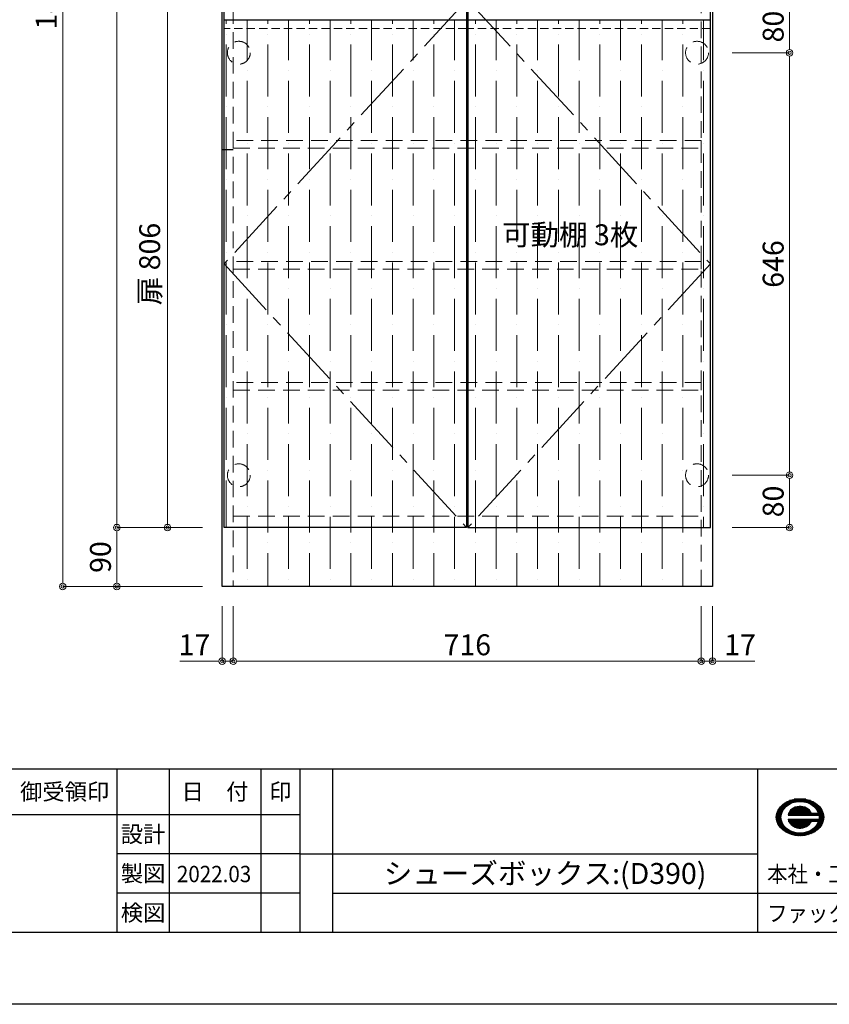
# Model space of a CAD drawing. Units: millimetres. Extents: x 8338 to 12538, y -6055 to -2828.
# Drawn here: x 9844 to 11083, y -6055 to -4550 of the extents above; entities that cross this region are included whole.
import ezdxf
from ezdxf.enums import TextEntityAlignment as Align

# ---------------------------------------------------------------- set-up
doc = ezdxf.new("R2010")
doc.units = ezdxf.units.MM
doc.linetypes.add('CENTER2', pattern=[28.575, 19.05, -3.175, 3.175, -3.175])
doc.linetypes.add('DASHED', pattern=[19.05, 12.7, -6.35])
doc.layers.get('0').update_dxf_attribs({"linetype": 'CONTINUOUS'})
doc.layers.get('Defpoints').update_dxf_attribs({"color": 8, "linetype": 'CONTINUOUS'})
doc.layers.add('図面範囲', color=7, linetype='CONTINUOUS', plot=False)
for name, color, linetype in [('外形線', 3, 'CONTINUOUS'), ('外枠', 7, 'CONTINUOUS'), ('文字', 3, 'CONTINUOUS')]:
    doc.layers.add(name, color=color, linetype=linetype)
for name, color, linetype, lineweight in [('寸法', 7, 'CONTINUOUS', 9), ('芯線', 8, 'CENTER2', 9), ('隠れ線', 3, 'DASHED', 9)]:
    doc.layers.add(name, color=color, linetype=linetype, lineweight=lineweight)
doc.styles.add('32mm文字', font='txt', dxfattribs={"height": 32})
doc.dimstyles.new('32mm寸法', dxfattribs={"dimtxt": 32, "dimasz": 10, "dimexe": 0, "dimexo": 30, "dimgap": 5, "dimtad": 1, "dimdsep": 46, "dimtxsty": '32mm文字', "dimblk": 'ORIGIN2', "dimcen": 5, "dimclrd": 256, "dimclre": 256, "dimclrt": 256, "dimadec": 0, "dimazin": 0, "dimtfac": 1, "dimtmove": 0, "dimatfit": 3, "dimldrblk": 'OPEN30', "dimfxl": 1, "dimlwd": 9, "dimlwe": 9, "dimarcsym": 0})

# ---------------------------------------------------------------- blocks, each defined once
blk = doc.blocks.new('シンボル')
at = {"color": 134, "linetype": 'Continuous'}
for p, q in [((-3.52, 0.15), (-0.95, 2.73)), ((-3.51, 0.31), (-1.14, 2.68)), ((-3.48, 0.48), (-1.35, 2.61)), ((-3.43, 0.67), (-1.57, 2.53)), ((-3.35, 0.89), (-1.83, 2.42)), ((-3.22, 1.17), (-2.14, 2.24)), ((-2.15, 1.56), (-2.94, 1.56)), ((-2.8, 0.31), (-2.8, 1.72)), ((-1.93, 1.76), (-2.76, 1.76)), ((-2.6, 0.94), (-2.6, 1.91)), ((-1.65, 1.96), (-2.54, 1.96)), ((-2.4, 1.27), (-2.4, 2.07)), ((-1.27, 2.16), (-2.27, 2.16)), ((-2.2, 1.51), (-2.2, 2.21)), ((-2, 1.7), (-2, 2.32)), ((-0.65, 2.36), (-1.94, 2.36)), ((-1.8, 1.86), (-1.8, 2.43)), ((-1.71, 0.41), (-0.54, 1.58)), ((-1.62, 0.36), (-0.35, 1.63)), ((-1.6, 1.99), (-1.6, 2.52)), ((1.7, 2.56), (-1.5, 2.56)), ((-1.48, 2.06), (-0.77, 2.76)), ((-1.48, 0.36), (-0.18, 1.66)), ((-1.4, 2.1), (-1.4, 2.59)), ((-1.34, 0.36), (-0.02, 1.68)), ((-1.21, 2.18), (-0.6, 2.79)), ((-1.2, 2.19), (-1.2, 2.66)), ((-1.2, 0.36), (0.12, 1.68)), ((-1.05, 0.36), (0.26, 1.67)), ((-1, 2.26), (-1, 2.71)), ((-0.98, 2.27), (-0.44, 2.82)), ((-0.91, 0.36), (0.39, 1.66)), ((-0.8, 2.32), (-0.8, 2.76)), ((1, 2.76), (-0.8, 2.76)), ((-0.78, 2.33), (-0.28, 2.83)), ((-0.77, 0.36), (0.51, 1.64)), ((-0.63, 0.36), (0.62, 1.61)), ((-0.6, 2.37), (-0.13, 2.84)), ((-0.6, 2.37), (-0.6, 2.79)), ((-0.6, 0.36), (-0.6, 1.56)), ((0.8, 1.56), (-0.6, 1.56)), ((-0.49, 0.36), (0.73, 1.58)), ((-0.43, 2.4), (0.02, 2.85)), ((-0.4, 2.4), (-0.4, 2.82)), ((-0.4, 0.36), (-0.4, 1.62)), ((-0.35, 0.36), (0.84, 1.54)), ((-0.26, 2.42), (0.16, 2.85)), ((-0.2, 2.43), (-0.2, 2.84)), ((-0.2, 0.36), (-0.2, 1.66)), ((-0.11, 2.43), (0.3, 2.84)), ((0, 2.44), (0, 2.85)), ((0, 0.36), (0, 1.68)), ((0.04, 2.44), (0.43, 2.83)), ((0.18, 2.44), (0.56, 2.82)), ((0.2, 2.44), (0.2, 2.85)), ((0.2, 0.36), (0.2, 1.68)), ((0.31, 2.43), (0.69, 2.81)), ((0.4, 2.43), (0.4, 2.84)), ((0.4, 0.36), (0.4, 1.66)), ((0.44, 2.42), (0.81, 2.79)), ((0.57, 2.41), (0.93, 2.77)), ((0.6, 2.4), (0.6, 2.82)), ((0.6, 0.36), (0.6, 1.62)), ((0.69, 2.39), (1.05, 2.75)), ((0.8, 2.37), (0.8, 2.79)), ((0.8, 0.36), (0.8, 1.56)), ((0.81, 2.37), (1.17, 2.72)), ((2.14, 2.36), (0.85, 2.36)), ((0.93, 2.34), (1.28, 2.69)), ((1, 2.32), (1, 2.76)), ((1.04, 2.31), (1.39, 2.66)), ((1.15, 2.28), (1.5, 2.63)), ((1.2, 2.26), (1.2, 2.71)), ((1.25, 2.24), (1.6, 2.59)), ((1.36, 2.2), (1.71, 2.55)), ((1.4, 2.19), (1.4, 2.66)), ((1.46, 2.16), (1.81, 2.51)), ((2.47, 2.16), (1.47, 2.16)), ((1.55, 2.12), (1.91, 2.47)), ((1.57, 2.56), (1.6, 2.53)), ((1.6, 2.1), (1.6, 2.59)), ((1.65, 2.07), (2, 2.43)), ((1.74, 2.02), (2.1, 2.38)), ((1.77, 2.36), (1.78, 2.35)), ((1.8, 1.99), (1.8, 2.52)), ((1.83, 1.97), (2.19, 2.33)), ((2.74, 1.96), (1.85, 1.96)), ((1.92, 2.36), (1.93, 2.35)), ((1.92, 1.91), (2.28, 2.28)), ((1.98, 2.44), (2, 2.42)), ((2, 1.86), (2, 2.43)), ((2, 2.28), (2, 2.27)), ((2, 2.14), (2, 2.13)), ((2.08, 1.8), (2.45, 2.17)), ((2.96, 1.76), (2.13, 1.76)), ((2.16, 1.73), (2.54, 2.11)), ((2.2, 1.7), (2.2, 2.32)), ((2.2, 2.22), (2.21, 2.21)), ((2.24, 1.67), (2.62, 2.05)), ((2.26, 2.16), (2.28, 2.14)), ((2.27, 2.28), (2.28, 2.28)), ((2.31, 1.6), (2.7, 1.99)), ((3.14, 1.56), (2.35, 1.56)), ((2.38, 1.53), (2.78, 1.93)), ((2.4, 1.51), (2.4, 2.21)), ((2.4, 2.16), (2.42, 2.14)), ((2.45, 1.46), (2.85, 1.86)), ((2.51, 1.38), (2.93, 1.79)), ((2.58, 1.3), (3, 1.72)), ((2.6, 1.27), (2.6, 2.07)), ((2.6, 1.96), (2.6, 1.96)), ((2.64, 1.22), (3.06, 1.65)), ((2.69, 1.13), (3.13, 1.57)), ((2.74, 1.96), (2.74, 1.96)), ((2.77, 1.92), (2.8, 1.9)), ((2.8, 0.94), (2.8, 1.91)), ((2.84, 1.85), (2.92, 1.78)), ((2.94, 1.76), (2.99, 1.71)), ((3, 0.31), (3, 1.72)), ((3, 1.7), (3.06, 1.64)), ((3, 1.56), (3, 1.56)), ((3.13, 1.57), (3.14, 1.56)), ((-3.53, 0.01), (-2.61, 0.93)), ((-3.52, -0.13), (-2.71, 0.68)), ((-2.82, 0.16), (-3.52, 0.16)), ((-3.51, -0.26), (-2.77, 0.48)), ((-2.79, 0.36), (-3.5, 0.36)), ((-3.49, -0.38), (-2.8, 0.31)), ((-3.47, -0.5), (-2.81, 0.16)), ((-2.75, 0.56), (-3.46, 0.56)), ((-3.44, -0.61), (-2.82, 0.01)), ((-3.4, -0.73), (-3.4, 0.76)), ((-2.68, 0.76), (-3.4, 0.76)), ((-2.59, 0.96), (-3.32, 0.96)), ((-2.48, 1.16), (-3.22, 1.16)), ((-3.2, -1.16), (-3.2, 1.19)), ((-2.33, 1.36), (-3.1, 1.36)), ((-3, -1.45), (-3, 1.49)), ((-1.72, 0.36), (2.91, 0.36)), ((3.66, 0.56), (-1.66, 0.56)), ((-1.63, 0.63), (-0.78, 1.48)), ((-1.6, 0.36), (-1.6, 0.69)), ((1.77, 0.76), (-1.57, 0.76)), ((1.63, 0.96), (-1.43, 0.96)), ((-1.4, 0.36), (-1.4, 1)), ((-1.39, 1.01), (-1.17, 1.23)), ((1.45, 1.16), (-1.25, 1.16)), ((-1.2, 0.36), (-1.2, 1.21)), ((-1, 0.36), (-1, 1.36)), ((1.2, 1.36), (-1, 1.36)), ((-0.8, 0.36), (-0.8, 1.47)), ((-0.21, 0.36), (0.94, 1.5)), ((-0.06, 0.36), (1.03, 1.46)), ((0.08, 0.36), (1.12, 1.4)), ((0.22, 0.36), (1.21, 1.35)), ((0.36, 0.36), (1.29, 1.29)), ((0.5, 0.36), (1.37, 1.23)), ((0.64, 0.36), (1.45, 1.16)), ((0.78, 0.36), (1.52, 1.09)), ((0.93, 0.36), (1.59, 1.02)), ((1, 0.36), (1, 1.47)), ((1.07, 0.36), (1.65, 0.94)), ((1.2, 0.36), (1.2, 1.36)), ((1.21, 0.36), (1.71, 0.86)), ((1.35, 0.36), (1.76, 0.77)), ((1.4, 0.36), (1.4, 1.21)), ((1.49, 0.36), (1.81, 0.68)), ((1.6, 0.36), (1.6, 1)), ((1.63, 0.36), (1.89, 0.62)), ((1.77, 0.36), (2.03, 0.62)), ((1.8, 0.36), (1.8, 0.69)), ((1.83, 0.62), (2.93, 0.62)), ((1.92, 0.36), (2.18, 0.62)), ((2, 0.36), (2, 0.62)), ((2.06, 0.36), (2.32, 0.62)), ((2.2, 0.36), (2.2, 0.62)), ((2.2, 0.36), (2.46, 0.62)), ((2.34, 0.36), (2.6, 0.62)), ((2.4, 0.36), (2.4, 0.62)), ((2.48, 0.36), (2.74, 0.62)), ((3.3, 1.36), (2.53, 1.36)), ((2.6, 0.36), (2.6, 0.62)), ((2.62, 0.36), (3.42, 1.16)), ((2.67, -0.58), (3.69, 0.43)), ((3.42, 1.16), (2.68, 1.16)), ((2.74, 1.05), (3.19, 1.5)), ((2.76, 0.36), (3.47, 1.07)), ((2.79, 0.95), (3.26, 1.42)), ((3.52, 0.96), (2.79, 0.96)), ((2.8, 0.36), (2.8, 0.62)), ((2.81, -0.58), (3.71, 0.31)), ((2.83, -0.85), (3.73, 0.05)), ((2.84, 0.86), (3.31, 1.33)), ((2.88, 0.76), (3.37, 1.25)), ((3.6, 0.76), (2.88, 0.76)), ((2.91, 0.36), (3.52, 0.97)), ((3.7, 0.36), (2.91, 0.36)), ((2.92, -0.62), (3.72, 0.19)), ((3, 0.31), (3.56, 0.87)), ((3.01, 0.18), (3.6, 0.77)), ((3.02, 0.05), (3.63, 0.66)), ((3.02, -0.09), (3.66, 0.55)), ((3.72, 0.16), (3.02, 0.16)), ((3.2, -1.45), (3.2, 1.49)), ((3.2, 1.22), (3.2, 1.22)), ((3.4, -1.16), (3.4, 1.19)), ((3.4, 1.16), (3.41, 1.15)), ((3.4, 0.87), (3.41, 0.86)), ((3.6, -0.73), (3.6, 0.76)), ((-2.82, -0.04), (-3.53, -0.04)), ((-2.8, -0.24), (-3.51, -0.24)), ((-2.77, -0.44), (-3.48, -0.44)), ((-2.71, -0.64), (-3.43, -0.64)), ((-3.4, -0.72), (-2.82, -0.13)), ((-3.37, -0.82), (-2.8, -0.26)), ((-2.63, -0.84), (-3.36, -0.84)), ((-3.32, -0.92), (-2.78, -0.38)), ((-3.28, -1.02), (-2.76, -0.49)), ((-2.53, -1.04), (-3.26, -1.04)), ((-3.23, -1.11), (-2.72, -0.6)), ((-3.18, -1.2), (-2.69, -0.71)), ((-2.39, -1.24), (-3.15, -1.24)), ((-3.12, -1.28), (-2.65, -0.81)), ((-3.06, -1.37), (-2.6, -0.91)), ((-2.23, -1.44), (-3.01, -1.44)), ((-3, -1.45), (-2.55, -1)), ((-2.94, -1.53), (-2.5, -1.09)), ((-2.87, -1.6), (-2.44, -1.17)), ((-2.81, -1.68), (-2.38, -1.25)), ((-2.8, -1.68), (-2.8, -0.24)), ((-2.74, -1.75), (-2.32, -1.33)), ((-2.66, -1.82), (-2.26, -1.41)), ((-2.6, -1.87), (-2.6, -0.91)), ((-2.59, -1.88), (-2.19, -1.48)), ((-2.4, -2.03), (-2.4, -1.23)), ((-2.2, -2.17), (-2.2, -1.47)), ((-1.73, -0.28), (3, -0.28)), ((-1.73, -0.28), (3, -0.28)), ((-1.69, -0.42), (-1.55, -0.28)), ((3.68, -0.44), (-1.69, -0.44)), ((-1.66, -0.53), (-1.41, -0.28)), ((-1.61, -0.63), (-1.27, -0.28)), ((1.81, -0.64), (-1.61, -0.64)), ((-1.6, -0.66), (-1.6, -0.28)), ((-1.57, -0.72), (-1.13, -0.28)), ((-1.51, -0.81), (-0.99, -0.28)), ((1.69, -0.84), (-1.49, -0.84)), ((-1.46, -0.89), (-0.85, -0.28)), ((-1.4, -0.96), (-1.4, -0.28)), ((-1.39, -0.97), (-0.7, -0.28)), ((-1.33, -1.05), (-0.56, -0.28)), ((1.53, -1.04), (-1.33, -1.04)), ((-1.26, -1.12), (-0.42, -0.28)), ((-1.2, -1.17), (-1.2, -0.28)), ((-1.18, -1.18), (-0.28, -0.28)), ((1.31, -1.24), (-1.11, -1.24)), ((-1.1, -1.25), (-0.14, -0.28)), ((-1.02, -1.31), (0, -0.28)), ((-1, -1.32), (-1, -0.28)), ((-0.94, -1.36), (0.14, -0.28)), ((-0.85, -1.41), (0.29, -0.28)), ((-0.8, -1.44), (-0.8, -0.28)), ((0.99, -1.44), (-0.79, -1.44)), ((-0.75, -1.46), (0.43, -0.28)), ((-0.65, -1.5), (0.57, -0.28)), ((-0.6, -1.52), (-0.6, -0.28)), ((-0.55, -1.54), (0.71, -0.28)), ((-0.44, -1.57), (0.85, -0.28)), ((-0.4, -1.58), (-0.4, -0.28)), ((-0.32, -1.6), (0.99, -0.28)), ((-0.2, -1.62), (-0.2, -0.28)), ((-0.2, -1.62), (1.13, -0.28)), ((-0.08, -1.63), (1.28, -0.28)), ((0, -1.64), (0, -0.28)), ((0.06, -1.64), (1.42, -0.28)), ((0.2, -1.64), (0.2, -0.28)), ((0.2, -1.64), (1.56, -0.28)), ((0.35, -1.63), (1.7, -0.28)), ((0.4, -1.62), (0.4, -0.28)), ((0.52, -1.6), (1.84, -0.28)), ((0.6, -1.58), (0.6, -0.28)), ((0.72, -1.55), (1.98, -0.28)), ((0.8, -1.52), (0.8, -0.28)), ((0.94, -1.46), (2.12, -0.28)), ((1, -1.44), (1, -0.28)), ((1.2, -1.32), (1.2, -0.28)), ((1.29, -1.26), (1.66, -0.89)), ((1.31, -2.65), (3.71, -0.25)), ((1.4, -1.17), (1.4, -0.28)), ((1.52, -2.59), (3.69, -0.42)), ((1.6, -0.96), (1.6, -0.28)), ((1.74, -2.51), (3.64, -0.6)), ((1.8, -0.66), (1.8, -0.28)), ((1.83, -0.58), (2.93, -0.58)), ((1.97, -0.58), (2.27, -0.28)), ((1.99, -2.4), (3.57, -0.82)), ((2, -0.58), (2, -0.28)), ((2.11, -0.58), (2.41, -0.28)), ((2.2, -0.58), (2.2, -0.28)), ((2.25, -0.58), (2.55, -0.28)), ((2.29, -2.24), (3.44, -1.09)), ((2.39, -0.58), (2.69, -0.28)), ((2.4, -0.58), (2.4, -0.28)), ((2.4, -2.17), (2.4, -1.47)), ((3.21, -1.44), (2.43, -1.44)), ((2.53, -0.58), (2.83, -0.28)), ((3.35, -1.24), (2.59, -1.24)), ((2.6, -0.58), (2.6, -0.28)), ((2.6, -2.03), (2.6, -1.23)), ((2.64, -1.18), (3.73, -0.09)), ((3.46, -1.04), (2.73, -1.04)), ((2.8, -0.58), (2.8, -0.28)), ((2.8, -1.87), (2.8, -0.91)), ((3.56, -0.84), (2.83, -0.84)), ((3.63, -0.64), (2.91, -0.64)), ((3.71, -0.24), (3, -0.24)), ((3, -1.68), (3, -0.27)), ((3.73, -0.04), (3.02, -0.04)), ((-2.03, -1.64), (-2.84, -1.64)), ((-1.77, -1.84), (-2.63, -1.84)), ((-2.51, -1.95), (-2.12, -1.56)), ((-2.43, -2.01), (-2.05, -1.62)), ((-1.44, -2.04), (-2.39, -2.04)), ((-2.35, -2.07), (-1.97, -1.69)), ((-2.27, -2.13), (-1.89, -1.75)), ((-2.18, -2.18), (-1.81, -1.81)), ((-2.09, -2.24), (-1.73, -1.87)), ((-0.95, -2.24), (-2.08, -2.24)), ((-2, -2.29), (-2, -1.66)), ((-2, -2.29), (-1.64, -1.93)), ((-1.91, -2.34), (-1.55, -1.98)), ((-1.82, -2.38), (-1.46, -2.03)), ((-1.8, -2.39), (-1.8, -1.82)), ((-1.72, -2.43), (-1.37, -2.08)), ((1.89, -2.44), (-1.69, -2.44)), ((-1.62, -2.47), (-1.27, -2.12)), ((-1.6, -2.48), (-1.6, -1.95)), ((-1.52, -2.51), (-1.17, -2.16)), ((-1.42, -2.55), (-1.07, -2.2)), ((-1.4, -2.56), (-1.4, -2.06)), ((-1.31, -2.59), (-0.96, -2.24)), ((-1.21, -2.62), (-0.85, -2.27)), ((-1.2, -2.62), (-1.2, -2.15)), ((1.33, -2.64), (-1.13, -2.64)), ((-1.1, -2.65), (-0.74, -2.3)), ((-1, -2.68), (-1, -2.22)), ((-0.98, -2.68), (-0.63, -2.33)), ((-0.87, -2.71), (-0.51, -2.35)), ((-0.8, -2.72), (-0.8, -2.29)), ((-0.75, -2.73), (-0.39, -2.37)), ((-0.63, -2.75), (-0.26, -2.38)), ((-0.6, -2.76), (-0.6, -2.33)), ((-0.51, -2.77), (-0.13, -2.4)), ((-0.4, -2.78), (-0.4, -2.37)), ((-0.38, -2.79), (0, -2.4)), ((-0.25, -2.8), (0.14, -2.4)), ((-0.2, -2.8), (-0.2, -2.39)), ((-0.12, -2.81), (0.29, -2.4)), ((0, -2.81), (0, -2.4)), ((0.02, -2.81), (0.44, -2.39)), ((0.06, -1.64), (0.05, -1.64)), ((0.16, -2.81), (0.6, -2.37)), ((0.2, -2.81), (0.2, -2.4)), ((0.31, -2.81), (0.78, -2.34)), ((0.4, -2.8), (0.4, -2.39)), ((0.46, -2.8), (0.96, -2.3)), ((0.6, -2.78), (0.6, -2.37)), ((0.61, -2.78), (1.16, -2.24)), ((0.78, -2.76), (1.38, -2.16)), ((0.8, -2.76), (0.8, -2.33)), ((0.95, -2.73), (1.64, -2.04)), ((1, -2.72), (1, -2.29)), ((1.12, -2.69), (2, -1.82)), ((2.28, -2.24), (1.15, -2.24)), ((1.2, -2.68), (1.2, -2.22)), ((1.4, -2.62), (1.4, -2.15)), ((1.6, -2.56), (1.6, -2.06)), ((2.59, -2.04), (1.64, -2.04)), ((1.8, -2.48), (1.8, -1.95)), ((2.83, -1.84), (1.97, -1.84)), ((2, -2.39), (2, -1.82)), ((2.2, -2.29), (2.2, -1.66)), ((3.04, -1.64), (2.23, -1.64)), ((2.78, -1.89), (3.13, -1.54))]:
    blk.add_line(p, q, dxfattribs=at)
for major_axis, ratio in [((-3.63, 0), 0.779519), ((-2.92, 0), 0.828845)]:
    blk.add_ellipse((0.1, 0.02), major_axis=major_axis, ratio=ratio, dxfattribs=at)
for centre, major_axis, ratio, start_param, end_param in [((0.1, 0.02), (-1.86, 0), 0.892511, 3.511257, 6.076989), ((0.1, 0.02), (-1.86, 0), 0.892511, 0.181648, 2.771929), ((0.11, 0.04), (0.24, -1.67), 0.999613, 6.025504, 6.026457)]:
    blk.add_ellipse(centre, major_axis=major_axis, ratio=ratio, start_param=start_param, end_param=end_param, dxfattribs=at)
blk = doc.blocks.new('_Origin2')
at = {"color": 0, "linetype": 'ByBlock', "lineweight": -2}
blk.add_line((-0.5, 0), (-1, 0), dxfattribs=at)
for radius in [0.5, 0.25]:
    blk.add_circle((0, 0), radius, dxfattribs=at)
blk = doc.blocks.new('*D11')
at = {"layer": 'Defpoints', "color": 0, "transparency": 16777216}
for p in [(10156.7, -4520.5), (10070.2, -5326.5), (10153.7, -5326.5)]:
    blk.add_point(p, dxfattribs=at)
at = {"layer": '寸法', "lineweight": 9, "transparency": 16777216}
for p, q in [((10126.7, -4520.5), (10070.2, -4520.5)), ((10070.2, -4530.5), (10070.2, -5316.5)), ((10123.7, -5326.5), (10070.2, -5326.5))]:
    blk.add_line(p, q, dxfattribs=at)
at = {"layer": '寸法', "lineweight": 9, "transparency": 16777216, "xscale": 10, "yscale": 10, "zscale": 10}
for p, rotation in [((10070.2, -4520.5), 90), ((10070.2, -5326.5), 270)]:
    blk.add_blockref('_Origin2', p, dxfattribs=dict(at, rotation=rotation))
at = {"layer": '寸法', "transparency": 16777216, "insert": (10046.9, -4923.5), "char_height": 32, "attachment_point": 5, "rotation": 90, "style": '32mm文字'}
blk.add_mtext('扉 806', dxfattribs=at)
blk = doc.blocks.new('_Open30')
at = {"color": 0, "linetype": 'ByBlock', "lineweight": -2}
for p, q in [((-1, 0.27), (0, 0)), ((0, 0), (-1, -0.27)), ((0, 0), (-1, 0))]:
    blk.add_line(p, q, dxfattribs=at)
blk = doc.blocks.new('*D12')
at = {"layer": 'Defpoints', "color": 0, "transparency": 16777216}
for p in [(10153.7, -3616.5), (9909.7, -5416.5), (10153.7, -5416.5)]:
    blk.add_point(p, dxfattribs=at)
at = {"layer": '寸法', "lineweight": 9, "transparency": 16777216}
for p, q in [((10123.7, -3616.5), (9909.7, -3616.5)), ((9909.7, -3626.5), (9909.7, -5406.5)), ((10123.7, -5416.5), (9909.7, -5416.5))]:
    blk.add_line(p, q, dxfattribs=at)
at = {"layer": '寸法', "lineweight": 9, "transparency": 16777216, "xscale": 10, "yscale": 10, "zscale": 10}
for p, rotation in [((9909.7, -3616.5), 90), ((9909.7, -5416.5), 270)]:
    blk.add_blockref('_Origin2', p, dxfattribs=dict(at, rotation=rotation))
at = {"layer": '寸法', "transparency": 16777216, "insert": (9888.7, -4516.5), "char_height": 32, "attachment_point": 5, "rotation": 90, "style": '32mm文字'}
blk.add_mtext('1800', dxfattribs=at)
blk = doc.blocks.new('*D5')
at = {"layer": 'Defpoints', "color": 0, "transparency": 16777216}
for p in [(10153.7, -5326.5), (9992.6, -5416.5), (10153.7, -5416.5)]:
    blk.add_point(p, dxfattribs=at)
at = {"layer": '寸法', "lineweight": 9, "transparency": 16777216}
for p, q in [((10123.7, -5326.5), (9992.6, -5326.5)), ((9992.6, -5336.5), (9992.6, -5406.5)), ((10123.7, -5416.5), (9992.6, -5416.5))]:
    blk.add_line(p, q, dxfattribs=at)
at = {"layer": '寸法', "lineweight": 9, "transparency": 16777216, "xscale": 10, "yscale": 10, "zscale": 10}
for p, rotation in [((9992.6, -5326.5), 90), ((9992.6, -5416.5), 270)]:
    blk.add_blockref('_Origin2', p, dxfattribs=dict(at, rotation=rotation))
at = {"layer": '寸法', "transparency": 16777216, "insert": (9971.6, -5371.5), "char_height": 32, "attachment_point": 5, "rotation": 90, "style": '32mm文字'}
blk.add_mtext('90', dxfattribs=at)
blk = doc.blocks.new('*D17')
at = {"lineweight": 9, "transparency": 16777216}
for p, q in [((10933.7, -4520.5), (11021.8, -4520.5)), ((11021.8, -4530.5), (11021.8, -4590.5)), ((10933.7, -4600.5), (11021.8, -4600.5))]:
    blk.add_line(p, q, dxfattribs=at)
at = {"layer": 'Defpoints', "color": 0, "transparency": 16777216}
for p in [(10903.7, -4520.5), (10903.7, -4600.5), (11021.8, -4600.5)]:
    blk.add_point(p, dxfattribs=at)
at = {"lineweight": 9, "transparency": 16777216, "xscale": 10, "yscale": 10, "zscale": 10}
for p, rotation in [((11021.8, -4520.5), 90), ((11021.8, -4600.5), 270)]:
    blk.add_blockref('_Origin2', p, dxfattribs=dict(at, rotation=rotation))
at = {"transparency": 16777216, "insert": (11000.8, -4560.5), "char_height": 32, "attachment_point": 5, "rotation": 90, "style": '32mm文字'}
blk.add_mtext('80', dxfattribs=at)
blk = doc.blocks.new('*D18')
at = {"lineweight": 9, "transparency": 16777216}
for p, q in [((10933.7, -4600.5), (11021.8, -4600.5)), ((11021.8, -4610.5), (11021.8, -5236.5)), ((10933.7, -5246.5), (11021.8, -5246.5))]:
    blk.add_line(p, q, dxfattribs=at)
at = {"layer": 'Defpoints', "color": 0, "transparency": 16777216}
for p in [(10903.7, -4600.5), (10903.7, -5246.5), (11021.8, -5246.5)]:
    blk.add_point(p, dxfattribs=at)
at = {"lineweight": 9, "transparency": 16777216, "xscale": 10, "yscale": 10, "zscale": 10}
for p, rotation in [((11021.8, -4600.5), 90), ((11021.8, -5246.5), 270)]:
    blk.add_blockref('_Origin2', p, dxfattribs=dict(at, rotation=rotation))
at = {"transparency": 16777216, "insert": (11000.8, -4923.5), "char_height": 32, "attachment_point": 5, "rotation": 90, "style": '32mm文字'}
blk.add_mtext('646', dxfattribs=at)
blk = doc.blocks.new('*D19')
at = {"lineweight": 9, "transparency": 16777216}
for p, q in [((10933.7, -5246.5), (11021.8, -5246.5)), ((11021.8, -5316.5), (11021.8, -5256.5)), ((10933.7, -5326.5), (11021.8, -5326.5))]:
    blk.add_line(p, q, dxfattribs=at)
at = {"layer": 'Defpoints', "color": 0, "transparency": 16777216}
for p in [(10903.7, -5246.5), (11021.8, -5246.5), (10903.7, -5326.5)]:
    blk.add_point(p, dxfattribs=at)
at = {"lineweight": 9, "transparency": 16777216, "xscale": 10, "yscale": 10, "zscale": 10}
for p, rotation in [((11021.8, -5246.5), 90), ((11021.8, -5326.5), 270)]:
    blk.add_blockref('_Origin2', p, dxfattribs=dict(at, rotation=rotation))
at = {"transparency": 16777216, "insert": (11000.8, -5286.5), "char_height": 32, "attachment_point": 5, "rotation": 90, "style": '32mm文字'}
blk.add_mtext('80', dxfattribs=at)
blk = doc.blocks.new('*D65')
at = {"layer": 'Defpoints', "color": 0, "transparency": 16777216}
for p in [(10079.1, -3616.5), (9992.6, -5326.5), (10153.7, -5326.5)]:
    blk.add_point(p, dxfattribs=at)
at = {"layer": '寸法', "lineweight": 9, "transparency": 16777216}
for p, q in [((10049.1, -3616.5), (9992.6, -3616.5)), ((9992.6, -3626.5), (9992.6, -5316.5)), ((10123.7, -5326.5), (9992.6, -5326.5))]:
    blk.add_line(p, q, dxfattribs=at)
at = {"layer": '寸法', "lineweight": 9, "transparency": 16777216, "xscale": 10, "yscale": 10, "zscale": 10}
for p, rotation in [((9992.6, -3616.5), 90), ((9992.6, -5326.5), 270)]:
    blk.add_blockref('_Origin2', p, dxfattribs=dict(at, rotation=rotation))
at = {"layer": '寸法', "transparency": 16777216, "insert": (9971.6, -4471.5), "char_height": 32, "attachment_point": 5, "rotation": 90, "style": '32mm文字'}
blk.add_mtext('1710', dxfattribs=at)
blk = doc.blocks.new('*D73')
at = {"layer": 'Defpoints', "color": 0, "transparency": 16777216}
for p in [(10170.7, -5416.5), (10886.7, -5416.5), (10886.7, -5530.8)]:
    blk.add_point(p, dxfattribs=at)
at = {"layer": '外形線', "lineweight": 9, "transparency": 16777216}
for p, q in [((10170.7, -5446.5), (10170.7, -5530.8)), ((10886.7, -5446.5), (10886.7, -5530.8)), ((10180.7, -5530.8), (10876.7, -5530.8))]:
    blk.add_line(p, q, dxfattribs=at)
at = {"layer": '外形線', "lineweight": 9, "transparency": 16777216, "xscale": 10, "yscale": 10, "zscale": 10, "rotation": 180}
blk.add_blockref('_Origin2', (10170.7, -5530.8), dxfattribs=at)
at = {"layer": '外形線', "lineweight": 9, "transparency": 16777216, "xscale": 10, "yscale": 10, "zscale": 10}
blk.add_blockref('_Origin2', (10886.7, -5530.8), dxfattribs=at)
at = {"layer": '外形線', "transparency": 16777216, "insert": (10528.7, -5509.8), "char_height": 32, "attachment_point": 5, "style": '32mm文字'}
blk.add_mtext('716', dxfattribs=at)
blk = doc.blocks.new('*D74')
at = {"layer": 'Defpoints', "color": 0, "transparency": 16777216}
for p in [(10153.7, -5416.5), (10170.7, -5416.5), (10153.7, -5530.8)]:
    blk.add_point(p, dxfattribs=at)
at = {"layer": '外形線', "lineweight": 9, "transparency": 16777216}
for p, q in [((10153.7, -5446.5), (10153.7, -5530.8)), ((10170.7, -5446.5), (10170.7, -5530.8)), ((10143.7, -5530.8), (10088.9, -5530.8)), ((10170.7, -5530.8), (10153.7, -5530.8)), ((10180.7, -5530.8), (10190.7, -5530.8))]:
    blk.add_line(p, q, dxfattribs=at)
at = {"layer": '外形線', "lineweight": 9, "transparency": 16777216, "xscale": 10, "yscale": 10, "zscale": 10}
blk.add_blockref('_Origin2', (10153.7, -5530.8), dxfattribs=at)
at = {"layer": '外形線', "lineweight": 9, "transparency": 16777216, "xscale": 10, "yscale": 10, "zscale": 10, "rotation": 180}
blk.add_blockref('_Origin2', (10170.7, -5530.8), dxfattribs=at)
at = {"layer": '外形線', "transparency": 16777216, "insert": (10111.3, -5509.8), "char_height": 32, "attachment_point": 5, "style": '32mm文字'}
blk.add_mtext('17', dxfattribs=at)
blk = doc.blocks.new('*D75')
at = {"layer": 'Defpoints', "color": 0, "transparency": 16777216}
for p in [(10886.7, -5416.5), (10903.7, -5416.5), (10903.7, -5530.8)]:
    blk.add_point(p, dxfattribs=at)
at = {"layer": '外形線', "lineweight": 9, "transparency": 16777216}
for p, q in [((10886.7, -5446.5), (10886.7, -5530.8)), ((10903.7, -5446.5), (10903.7, -5530.8)), ((10876.7, -5530.8), (10866.7, -5530.8)), ((10886.7, -5530.8), (10903.7, -5530.8)), ((10913.7, -5530.8), (10968.4, -5530.8))]:
    blk.add_line(p, q, dxfattribs=at)
at = {"layer": '外形線', "lineweight": 9, "transparency": 16777216, "xscale": 10, "yscale": 10, "zscale": 10}
blk.add_blockref('_Origin2', (10886.7, -5530.8), dxfattribs=at)
at = {"layer": '外形線', "lineweight": 9, "transparency": 16777216, "xscale": 10, "yscale": 10, "zscale": 10, "rotation": 180}
blk.add_blockref('_Origin2', (10903.7, -5530.8), dxfattribs=at)
at = {"layer": '外形線', "transparency": 16777216, "insert": (10946, -5509.8), "char_height": 32, "attachment_point": 5, "style": '32mm文字'}
blk.add_mtext('17', dxfattribs=at)

msp = doc.modelspace()

# ---------------------------------------------------------------- hatches: boundary and pattern name
at = {"lineweight": 5}
h = msp.add_hatch(dxfattribs=at)
h.set_pattern_fill('ANSI36', color=23, scale=10, angle=45)
h.paths.add_polyline_path([(10527.661, -4550.454), (10156.661, -4550.454), (10156.661, -5326.454), (10527.661, -5326.454)])
h = msp.add_hatch(dxfattribs=at)
h.set_pattern_fill('ANSI36', color=23, scale=10, angle=45)
h.paths.add_polyline_path([(10900.661, -4550.454), (10529.661, -4550.454), (10529.661, -5326.454), (10900.661, -5326.454)])
h = msp.add_hatch(dxfattribs=at)
h.set_pattern_fill('ANSI36', color=23, scale=10, angle=45)
h.paths.add_polyline_path([(10886.661, -5326.454), (10170.661, -5326.454), (10170.661, -5416.454), (10886.661, -5416.454)])

# ---------------------------------------------------------------- linework, layer by layer
msp.add_line((10153.661, -4748.545), (10170.661, -4748.545))
at = {"layer": 'Defpoints'}
msp.add_line((10322.722, -5885.293), (11522.722, -5885.293), dxfattribs=at)
at = {"layer": '図面範囲'}
msp.add_lwpolyline([(8337.722, -3085.293), (12537.722, -3085.293), (12537.722, -6055.293), (8337.722, -6055.293)], close=True, dxfattribs=at)
at = {"layer": '外形線', "color": 6}
for p, q in [((10527.661, -4550.454), (10156.661, -4550.454)), ((10900.661, -4550.454), (10529.661, -4550.454))]:
    msp.add_line(p, q, dxfattribs=at)
at = {"layer": '外形線'}
for points in [[(10153.661, -5416.454), (10153.661, -3616.454), (10903.661, -3616.454), (10903.661, -5416.454)], [(10156.661, -4520.454), (10527.661, -4520.454), (10527.661, -5326.454), (10156.661, -5326.454)], [(10900.661, -4520.454), (10529.661, -4520.454), (10529.661, -5326.454), (10900.661, -5326.454)]]:
    msp.add_lwpolyline(points, close=True, dxfattribs=at)
at = {"layer": '外枠', "color": 54, "linetype": 'Continuous'}
for p, q in [((8532.722, -5695.293), (12342.722, -5695.293)), ((9992.722, -5695.293), (9992.722, -5945.293)), ((10072.722, -5695.293), (10072.722, -5945.293)), ((10272.722, -5695.293), (10272.722, -5945.293)), ((10322.722, -5695.293), (10322.722, -5945.293)), ((10972.722, -5695.293), (10972.722, -5945.293)), ((10272.722, -5825.293), (10972.722, -5825.293))]:
    msp.add_line(p, q, dxfattribs=at)
at = {"layer": '外枠', "color": 134, "linetype": 'Continuous'}
for p, q in [((10212.722, -5695.293), (10212.722, -5945.293)), ((8582.722, -5765.293), (10272.722, -5765.293)), ((10272.722, -5825.293), (9992.722, -5825.293)), ((10272.722, -5885.293), (9992.722, -5885.293))]:
    msp.add_line(p, q, dxfattribs=at)
at = {"layer": '外枠', "linetype": 'Continuous'}
msp.add_lwpolyline([(8532.722, -5945.293), (8532.722, -3195.293), (12342.722, -3195.293), (12342.722, -5945.293)], close=True, dxfattribs=at)
at = {"layer": '芯線', "color": 4, "ltscale": 5}
for points in [[(10527.661, -4520.454), (10156.661, -4923.454), (10527.661, -5326.454)], [(10529.661, -4520.454), (10900.661, -4923.454), (10529.661, -5326.454)]]:
    msp.add_lwpolyline(points, dxfattribs=at)
at = {"layer": '隠れ線', "ltscale": 2}
for p, q in [((10170.661, -3616.454), (10170.661, -5416.454)), ((10886.661, -5416.454), (10886.661, -3616.454)), ((10170.661, -5308.954), (10886.661, -5308.954))]:
    msp.add_line(p, q, dxfattribs=at)
at = {"layer": '隠れ線', "color": 225}
for p, q in [((10527.661, -4563.454), (10156.661, -4563.454)), ((10900.661, -4563.454), (10529.661, -4563.454))]:
    msp.add_line(p, q, dxfattribs=at)
at = {"layer": '隠れ線', "ltscale": 2}
for points in [[(10886.661, -4734.454), (10170.661, -4734.454), (10170.661, -4746.454), (10886.661, -4746.454)], [(10886.661, -4919.454), (10170.661, -4919.454), (10170.661, -4931.454), (10886.661, -4931.454)], [(10886.661, -5104.454), (10170.661, -5104.454), (10170.661, -5116.454), (10886.661, -5116.454)]]:
    msp.add_lwpolyline(points, close=True, dxfattribs=at)
for centre in [(10179.161, -4600.454), (10880.161, -4600.454), (10179.161, -5246.454), (10880.161, -5246.454)]:
    msp.add_circle(centre, 17.5, dxfattribs=at)

# ---------------------------------------------------------------- block references
at = {"layer": '外枠', "color": 0, "linetype": 'Continuous', "xscale": 10, "yscale": 10}
msp.add_blockref('シンボル', (11036.732, -5769.469), dxfattribs=at)

# ---------------------------------------------------------------- texts
at = {"style": '32mm文字'}
msp.add_text('可動棚 3枚', height=32, dxfattribs=at).set_placement((10581.782, -4894.817))
at = {"layer": '文字', "linetype": 'Continuous', "style": '32mm文字'}
for s, height, p in [('御受領印', 25, (9912.722, -5730.293)), ('日\u3000付', 25, (10142.722, -5730.293)), ('印', 25, (10242.722, -5730.293)), ('設計', 25, (10032.722, -5795.293)), ('製図', 25, (10032.722, -5855.293)), ('シューズボックス:(D390)', 32, (10647.722, -5855.293)), ('検図', 25, (10032.722, -5915.293))]:
    msp.add_text(s, height=height, dxfattribs=at).set_placement(p, align=Align.MIDDLE_CENTER)
at = {"layer": '文字', "linetype": 'Continuous', "style": '32mm文字', "width": 0.939989}
for s, p, p2 in [('本社・工場\u3000０４８(４２３)１１１１', (10987.438, -5868.749), (11506.579, -5868.749)), ('ファックス\u3000０４８(４２３)１１１２', (10987.438, -5928.749), (11506.579, -5928.749))]:
    msp.add_text(s, height=25, dxfattribs=at).set_placement(p, p2, align=Align.FIT)
at = {"layer": '文字', "linetype": 'Continuous', "style": '32mm文字'}
msp.add_text('2022.03', height=25, dxfattribs=at).set_placement((10084.43, -5868.601), (10198.135, -5868.601), align=Align.FIT)

# ---------------------------------------------------------------- dimensions: what is measured, and where the dimension line sits
for base, p1, p2, picture, middle in [((11021.752, -4600.454), (10903.661, -4520.454), (10903.661, -4600.454), '*D17', (11021.752, -4560.454)), ((11021.752, -5246.454), (10903.661, -5326.454), (10903.661, -5246.454), '*D19', (11021.752, -5286.454))]:
    dim = msp.add_linear_dim(base=base, p1=p1, p2=p2, angle=90, dimstyle='32mm寸法')
    dim.commit()
    dim.dimension.update_dxf_attribs({"geometry": picture, "text_midpoint": middle, "dimtype": 160})
dim = msp.add_linear_dim(base=(11021.752, -5246.454), p1=(10903.661, -4600.454), p2=(10903.661, -5246.454), angle=90, dimstyle='32mm寸法', override={"dimtmove": 0})
dim.commit()
dim.dimension.update_dxf_attribs({"geometry": '*D18', "text_midpoint": (11000.752, -4923.454)})
at = {"layer": '外形線'}
for base, p1, p2, picture, middle in [((10153.661, -5530.778), (10170.661, -5416.454), (10153.661, -5416.454), '*D74', (10111.28, -5509.778)), ((10886.661, -5530.778), (10170.661, -5416.454), (10886.661, -5416.454), '*D73', (10528.661, -5509.778)), ((10903.661, -5530.778), (10886.661, -5416.454), (10903.661, -5416.454), '*D75', (10946.041, -5509.778))]:
    dim = msp.add_linear_dim(base=base, p1=p1, p2=p2, dimstyle='32mm寸法', dxfattribs=at)
    dim.commit()
    dim.dimension.update_dxf_attribs({"geometry": picture, "text_midpoint": middle})
at = {"layer": '寸法'}
dim = msp.add_linear_dim(base=(9909.731, -5416.454), p1=(10153.661, -3616.454), p2=(10153.661, -5416.454), angle=90, dimstyle='32mm寸法', dxfattribs=at)
dim.commit()
dim.dimension.update_dxf_attribs({"geometry": '*D12', "text_midpoint": (9909.731, -4516.454), "dimtype": 160})
for base, p1, p2, picture, middle in [((9992.635, -5326.454), (10079.119, -3616.454), (10153.661, -5326.454), '*D65', (9971.635, -4471.454)), ((9992.635, -5416.454), (10153.661, -5326.454), (10153.661, -5416.454), '*D5', (9971.635, -5371.454))]:
    dim = msp.add_linear_dim(base=base, p1=p1, p2=p2, angle=90, dimstyle='32mm寸法', dxfattribs=at)
    dim.commit()
    dim.dimension.update_dxf_attribs({"geometry": picture, "text_midpoint": middle})
dim = msp.add_linear_dim(base=(10070.177, -5326.454), p1=(10156.661, -4520.454), p2=(10153.661, -5326.454), angle=90, text='扉 <>', dimstyle='32mm寸法', dxfattribs=at)
dim.commit()
dim.dimension.update_dxf_attribs({"geometry": '*D11', "text_midpoint": (10046.903, -4923.454)})

doc.saveas('drawing.dxf')
